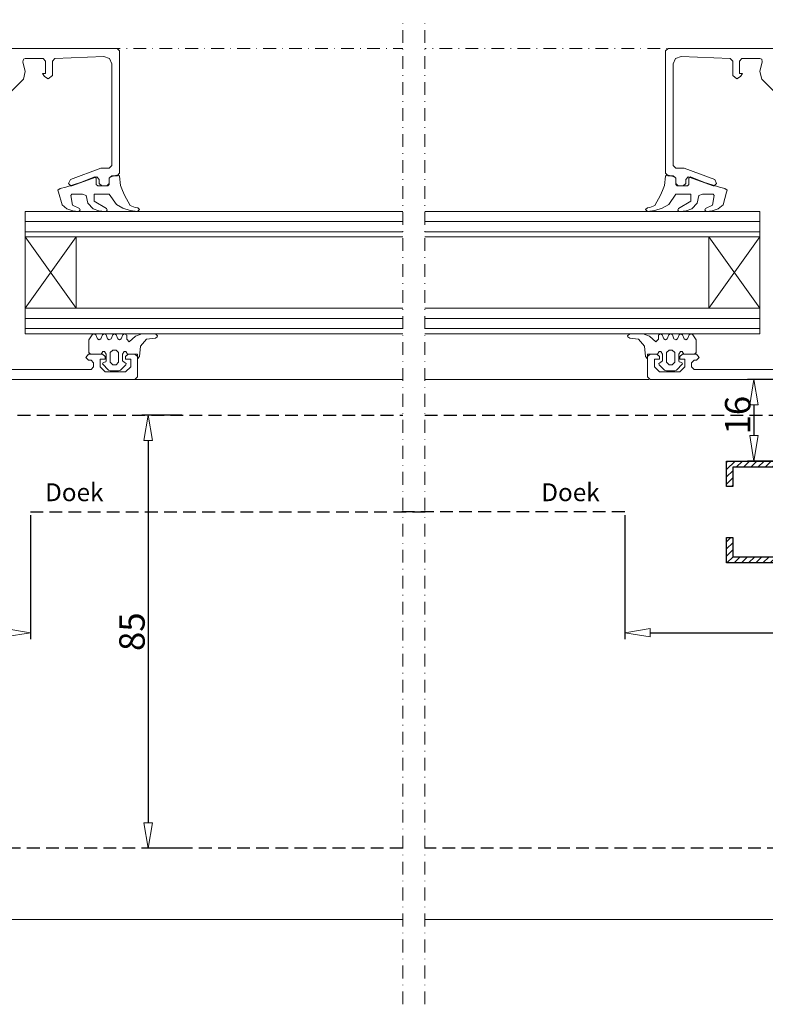
# Model space of a CAD drawing. Extents: x -4040 to 4678, y -3176 to 2234.
# Drawn here: x -3206 to -3060, y 85 to 278 of the extents above; entities that cross this region are included whole.
import ezdxf

# ---------------------------------------------------------------- set-up
doc = ezdxf.new("R2010")
doc.units = 0
doc.header["$LTSCALE"] = 10
doc.linetypes.add('DASHDOT', pattern=[1, 0.5, -0.25, 0, -0.25])
doc.linetypes.add('HIDDEN', pattern=[0.375, 0.25, -0.125])
doc.layers.get('0').update_dxf_attribs({"linetype": 'CONTINUOUS'})
doc.layers.get('DEFPOINTS').update_dxf_attribs({"linetype": 'CONTINUOUS'})
for name, color, linetype, lineweight in [('A-0310-KOZIJN-BU', 9, 'CONTINUOUS', 0), ('AR-18', 1, 'CONTINUOUS', 9), ('DIM', 9, 'CONTINUOUS', 5), ('HL-18', 1, 'DASHDOT', 9)]:
    doc.layers.add(name, color=color, linetype=linetype, lineweight=lineweight)
for name, color, linetype in [('DOEK', 5, 'HIDDEN'), ('LN-25', 2, 'CONTINUOUS'), ('LN-35', 3, 'CONTINUOUS'), ('SL-35', 3, 'HIDDEN'), ('TEKST', 2, 'CONTINUOUS')]:
    doc.layers.add(name, color=color, linetype=linetype)
doc.styles.add('Arial unicode MS', font='ARIALUNI.TTF')
doc.styles.add('SCHELLEKENS', font='ARIAL.TTF')
doc.dimstyles.new('STANDARD_SS', dxfattribs={"dimscale": 0, "dimtxt": 3.5, "dimasz": 3.5, "dimexe": 1.25, "dimexo": 0.625, "dimtad": 1, "dimdec": 1, "dimdsep": 46, "dimtxsty": 'SCHELLEKENS', "dimblk1": 'CLOSEDBLANK', "dimblk2": 'CLOSEDBLANK', "dimsah": 1, "dimcen": 2.5, "dimclrt": 1, "dimadec": 0, "dimazin": 0, "dimtfac": 1, "dimtdec": 4, "dimtmove": 0, "dimatfit": 3, "dimldrblk": 'CLOSEDBLANK', "dimfxl": 1, "dimtolj": 1, "dimtzin": 0, "dimarcsym": 0})

# ---------------------------------------------------------------- blocks, each defined once
blk = doc.blocks.new('_CLOSEDBLANK')
at = {"color": 0, "linetype": 'ByBlock'}
for p, q in [((-1, 0.167), (0, 0)), ((-1, 0.167), (-1, -0.167)), ((0, 0), (-1, -0.167))]:
    blk.add_line(p, q, dxfattribs=at)
blk = doc.blocks.new('*D9')
at = {"layer": 'DEFPOINTS', "color": 0, "transparency": 16777216}
for p in [(-3203.85, 181.45), (-3253.85, 171.45), (-3253.85, 157.75)]:
    blk.add_point(p, dxfattribs=at)
at = {"layer": 'DIM', "color": 0, "lineweight": -2, "transparency": 16777216}
for p, q in [((-3203.85, 180.83), (-3203.85, 156.5)), ((-3253.85, 170.83), (-3253.85, 156.5)), ((-3208.85, 157.75), (-3248.85, 157.75))]:
    blk.add_line(p, q, dxfattribs=at)
at = {"layer": 'DIM', "color": 0, "lineweight": -2, "transparency": 16777216, "xscale": 5, "yscale": 5, "zscale": 5, "rotation": 180}
blk.add_blockref('_CLOSEDBLANK', (-3253.85, 157.75), dxfattribs=at)
at = {"layer": 'DIM', "color": 0, "lineweight": -2, "transparency": 16777216, "xscale": 5, "yscale": 5, "zscale": 5}
blk.add_blockref('_CLOSEDBLANK', (-3203.85, 157.75), dxfattribs=at)
at = {"layer": 'DIM', "color": 1, "transparency": 16777216, "insert": (-3230.76, 160.93), "char_height": 5, "attachment_point": 5, "style": 'Arial unicode MS'}
blk.add_mtext('\\A1;50', dxfattribs=at)
blk = doc.blocks.new('*D10')
at = {"layer": 'DEFPOINTS', "color": 0, "transparency": 16777216}
for p in [(-3087.18, 181.45), (-3002.18, 181.45), (-3002.18, 157.75)]:
    blk.add_point(p, dxfattribs=at)
at = {"layer": 'DIM', "color": 0, "lineweight": -2, "transparency": 16777216}
for p, q in [((-3087.18, 180.83), (-3087.18, 156.5)), ((-3002.18, 180.83), (-3002.18, 156.5)), ((-3082.18, 157.75), (-3007.18, 157.75))]:
    blk.add_line(p, q, dxfattribs=at)
at = {"layer": 'DIM', "color": 0, "lineweight": -2, "transparency": 16777216, "xscale": 5, "yscale": 5, "zscale": 5, "rotation": 180}
blk.add_blockref('_CLOSEDBLANK', (-3087.18, 157.75), dxfattribs=at)
at = {"layer": 'DIM', "color": 0, "lineweight": -2, "transparency": 16777216, "xscale": 5, "yscale": 5, "zscale": 5}
blk.add_blockref('_CLOSEDBLANK', (-3002.18, 157.75), dxfattribs=at)
at = {"layer": 'DIM', "color": 1, "transparency": 16777216, "insert": (-3044.68, 160.93), "char_height": 5, "attachment_point": 5, "style": 'Arial unicode MS'}
blk.add_mtext('\\A1;85', dxfattribs=at)
blk = doc.blocks.new('*D11')
at = {"layer": 'DEFPOINTS', "color": 0, "transparency": 16777216}
for p in [(-3052.18, 207.45), (-3061.82, 191.45), (-3052.18, 191.45)]:
    blk.add_point(p, dxfattribs=at)
at = {"layer": 'DIM', "color": 0, "lineweight": -2, "transparency": 16777216}
for p, q in [((-3052.81, 207.45), (-3063.07, 207.45)), ((-3061.82, 202.45), (-3061.82, 196.45)), ((-3052.81, 191.45), (-3063.07, 191.45))]:
    blk.add_line(p, q, dxfattribs=at)
at = {"layer": 'DIM', "color": 0, "lineweight": -2, "transparency": 16777216, "xscale": 5, "yscale": 5, "zscale": 5}
for p, rotation in [((-3061.82, 207.45), 90), ((-3061.82, 191.45), 270)]:
    blk.add_blockref('_CLOSEDBLANK', p, dxfattribs=dict(at, rotation=rotation))
at = {"layer": 'DIM', "color": 1, "transparency": 16777216, "insert": (-3065, 200.45), "char_height": 5, "attachment_point": 5, "rotation": 90, "style": 'Arial unicode MS'}
blk.add_mtext('\\A1;16', dxfattribs=at)
blk = doc.blocks.new('*X4')
at = {"color": 0}
for p, q in [((-229.59, 747.63), (-227.9, 749.32)), ((-229.59, 749.04), (-229.32, 749.32)), ((-227.69, 748.12), (-226.49, 749.32)), ((-226.27, 748.12), (-225.07, 749.32)), ((-224.86, 748.12), (-223.66, 749.32)), ((-223.45, 748.12), (-222.25, 749.32)), ((-222.03, 748.12), (-220.83, 749.32)), ((-220.62, 748.12), (-219.42, 749.32)), ((-219.2, 748.12), (-218, 749.32)), ((-217.79, 748.12), (-216.59, 749.32)), ((-216.37, 748.12), (-215.17, 749.32)), ((-214.96, 748.12), (-213.76, 749.32)), ((-214.59, 747.07), (-212.35, 749.32)), ((-212.13, 748.12), (-210.93, 749.32)), ((-211.37, 747.47), (-209.52, 749.32)), ((-209.3, 748.12), (-208.1, 749.32)), ((-207.89, 748.12), (-206.69, 749.32)), ((-206.48, 748.12), (-205.28, 749.32)), ((-205.06, 748.12), (-203.86, 749.32)), ((-203.79, 747.97), (-202.45, 749.32)), ((-202.23, 748.12), (-201.03, 749.32)), ((-200.82, 748.12), (-199.62, 749.32)), ((-199.4, 748.12), (-198.2, 749.32)), ((-197.99, 748.12), (-196.79, 749.32)), ((-196.58, 748.12), (-195.38, 749.32)), ((-195.16, 748.12), (-193.96, 749.32)), ((-193.75, 748.12), (-192.55, 749.32)), ((-192.33, 748.12), (-191.13, 749.32)), ((-190.92, 748.12), (-189.72, 749.32)), ((-189.5, 748.12), (-188.3, 749.32)), ((-188.09, 748.12), (-186.89, 749.32)), ((-186.68, 748.12), (-185.48, 749.32)), ((-185.79, 747.59), (-184.59, 748.79)), ((-229.59, 746.22), (-228.39, 747.42)), ((-214.59, 745.66), (-213.39, 746.86)), ((-203.23, 747.12), (-202.8, 747.56)), ((-200.79, 746.73), (-199.59, 747.93)), ((-200.79, 745.32), (-199.59, 746.52)), ((-185.79, 746.18), (-184.59, 747.38)), ((-229.59, 744.8), (-228.39, 746)), ((-228.66, 744.32), (-228.39, 744.59)), ((-214.59, 744.25), (-213.39, 745.45)), ((-200.79, 743.9), (-199.59, 745.1)), ((-185.79, 744.76), (-184.59, 745.96)), ((-184.82, 744.32), (-184.59, 744.55)), ((-214.59, 742.83), (-213.39, 744.03)), ((-214.59, 741.42), (-213.39, 742.62)), ((-200.79, 742.49), (-199.59, 743.69)), ((-200.79, 741.07), (-199.59, 742.27)), ((-214.59, 740), (-213.39, 741.2)), ((-200.79, 739.66), (-199.59, 740.86)), ((-214.59, 738.59), (-213.39, 739.79)), ((-214.59, 737.17), (-213.39, 738.37)), ((-200.79, 738.25), (-199.59, 739.45)), ((-214.59, 735.76), (-213.39, 736.96)), ((-200.79, 736.83), (-199.59, 738.03)), ((-200.79, 735.42), (-199.59, 736.62)), ((-214.59, 734.35), (-213.39, 735.55)), ((-200.79, 734), (-199.59, 735.2)), ((-229.59, 733.49), (-228.76, 734.32)), ((-229.59, 732.07), (-228.39, 733.27)), ((-214.59, 732.93), (-213.39, 734.13)), ((-214.59, 731.52), (-213.39, 732.72)), ((-200.79, 732.59), (-199.59, 733.79)), ((-185.79, 733.45), (-184.92, 734.32)), ((-185.79, 732.03), (-184.59, 733.23)), ((-229.59, 730.66), (-228.39, 731.86)), ((-215.38, 729.32), (-213.39, 731.3)), ((-212.55, 729.32), (-210.52, 731.35)), ((-204.06, 729.32), (-202.79, 730.59)), ((-203.79, 731), (-203.28, 731.52)), ((-201.23, 729.32), (-199.59, 730.96)), ((-200.79, 731.18), (-199.59, 732.38)), ((-185.79, 730.62), (-184.59, 731.82)), ((-229.52, 729.32), (-228.32, 730.52)), ((-228.1, 729.32), (-226.9, 730.52)), ((-226.69, 729.32), (-225.49, 730.52)), ((-225.28, 729.32), (-224.08, 730.52)), ((-223.86, 729.32), (-222.66, 730.52)), ((-222.45, 729.32), (-221.25, 730.52)), ((-221.03, 729.32), (-219.83, 730.52)), ((-219.62, 729.32), (-218.42, 730.52)), ((-218.2, 729.32), (-217, 730.52)), ((-216.79, 729.32), (-215.59, 730.52)), ((-213.96, 729.32), (-212.76, 730.52)), ((-211.13, 729.32), (-209.93, 730.52)), ((-209.72, 729.32), (-208.52, 730.52)), ((-208.3, 729.32), (-207.1, 730.52)), ((-206.84, 729.37), (-205.69, 730.52)), ((-205.48, 729.32), (-204.28, 730.52)), ((-202.65, 729.32), (-201.45, 730.52)), ((-199.82, 729.32), (-198.62, 730.52)), ((-198.41, 729.32), (-197.21, 730.52)), ((-196.99, 729.32), (-195.79, 730.52)), ((-195.58, 729.32), (-194.38, 730.52)), ((-194.16, 729.32), (-192.96, 730.52)), ((-192.75, 729.32), (-191.55, 730.52)), ((-191.33, 729.32), (-190.13, 730.52)), ((-189.92, 729.32), (-188.72, 730.52)), ((-188.51, 729.32), (-187.31, 730.52)), ((-187.09, 729.32), (-185.89, 730.52)), ((-185.68, 729.32), (-184.59, 730.4))]:
    blk.add_line(p, q, dxfattribs=at)
blk = doc.blocks.new('30101050')
at = {"layer": 'LN-35'}
blk.add_lwpolyline([(0, -0.3), (0.3, 0), (22.5, 0), (22.5, -5), (21.3, -5), (21.3, -1.2), (7.5, -1.2), (7.5, -18.8), (21.3, -18.8), (21.3, -15), (22.5, -15), (22.5, -20), (0.3, -20), (0, -19.7), (-0.3, -20), (-22.5, -20), (-22.5, -15), (-21.3, -15), (-21.3, -18.8), (-7.5, -18.8), (-7.5, -1.2), (-21.3, -1.2), (-21.3, -5), (-22.5, -5), (-22.5, 0), (-0.3, 0)], close=True, dxfattribs=at)
blk.add_lwpolyline([(3.3, -1.7), (3.3, -1.2), (-3.3, -1.2), (-3.3, -1.7, -1), (-4.3, -1.7), (-4.3, -1.2), (-6.3, -1.2), (-6.3, -18.8), (-4.3, -18.8), (-4.3, -18.3, -1), (-3.3, -18.3), (-3.3, -18.8), (3.3, -18.8), (3.3, -18.3, -1), (4.3, -18.3), (4.3, -18.8), (6.3, -18.8), (6.3, -1.2), (4.3, -1.2), (4.3, -1.7, -1)], format="xyb", close=True, dxfattribs=at)
at = {"layer": 'AR-18'}
blk.add_blockref('*X4', (207.09, -749.32), dxfattribs=at)
blk = doc.blocks.new('*D12')
at = {"layer": 'DEFPOINTS', "color": 0, "transparency": 16777216}
for p in [(-3173.49, 200.45), (-3180.72, 115.45), (-3173.49, 115.45)]:
    blk.add_point(p, dxfattribs=at)
at = {"layer": 'DIM', "color": 0, "lineweight": -2, "transparency": 16777216}
for p, q in [((-3174.11, 200.45), (-3181.97, 200.45)), ((-3180.72, 195.45), (-3180.72, 120.45)), ((-3174.11, 115.45), (-3181.97, 115.45))]:
    blk.add_line(p, q, dxfattribs=at)
at = {"layer": 'DIM', "color": 0, "lineweight": -2, "transparency": 16777216, "xscale": 5, "yscale": 5, "zscale": 5}
for p, rotation in [((-3180.72, 200.45), 90), ((-3180.72, 115.45), 270)]:
    blk.add_blockref('_CLOSEDBLANK', p, dxfattribs=dict(at, rotation=rotation))
at = {"layer": 'DIM', "color": 1, "transparency": 16777216, "insert": (-3183.9, 157.95), "char_height": 5, "attachment_point": 5, "rotation": 90, "style": 'Arial unicode MS'}
blk.add_mtext('\\A1;85', dxfattribs=at)
blk = doc.blocks.new('A$C01117B06')
at = {"layer": 'A-0310-KOZIJN-BU', "linetype": 'DASHDOT', "lineweight": 0, "ltscale": 0.5}
for p, q in [((-3.7, -5.63), (146.07, -5.63)), ((-3.7, -5.63), (146.07, -5.63)), ((313.89, -5.63), (150.42, -5.63)), ((313.89, -5.63), (150.42, -5.63))]:
    blk.add_line(p, q, dxfattribs=at)
at = {"layer": 'A-0310-KOZIJN-BU', "lineweight": 0}
for p, q in [((73.48, -5.63), (68.98, -5.63)), ((73.48, -5.63), (68.98, -5.63)), ((89.99, -5.63), (73.48, -5.63)), ((89.99, -5.63), (73.48, -5.63)), ((90.48, -6.13), (89.99, -5.63)), ((90.48, -6.13), (89.99, -5.63)), ((197.66, -6.13), (198.15, -5.63)), ((197.66, -6.13), (198.15, -5.63)), ((198.15, -5.63), (214.65, -5.63)), ((198.15, -5.63), (214.65, -5.63)), ((214.65, -5.63), (219.16, -5.63)), ((214.65, -5.63), (219.16, -5.63)), ((71.61, -7.76), (71.95, -7.63)), ((71.61, -7.76), (71.95, -7.63)), ((71.95, -7.63), (75.48, -7.63)), ((71.95, -7.63), (75.48, -7.63)), ((75.48, -7.63), (75.98, -8.13)), ((75.48, -7.63), (75.98, -8.13)), ((77.3, -8.11), (77.77, -7.61)), ((77.3, -8.11), (77.77, -7.61)), ((77.77, -7.61), (87.42, -7.2)), ((77.77, -7.61), (87.42, -7.2)), ((87.42, -7.2), (88.52, -7.61)), ((87.42, -7.2), (88.52, -7.61)), ((88.52, -7.61), (88.98, -8.69)), ((88.52, -7.61), (88.98, -8.69)), ((90.48, -30.13), (90.48, -6.13)), ((90.48, -30.13), (90.48, -6.13)), ((197.66, -30.13), (197.66, -6.13)), ((197.66, -30.13), (197.66, -6.13)), ((199.62, -7.61), (199.15, -8.69)), ((199.62, -7.61), (199.15, -8.69)), ((200.72, -7.2), (199.62, -7.61)), ((200.72, -7.2), (199.62, -7.61)), ((210.37, -7.61), (200.72, -7.2)), ((210.37, -7.61), (200.72, -7.2)), ((210.84, -8.11), (210.37, -7.61)), ((210.84, -8.11), (210.37, -7.61)), ((212.65, -7.63), (212.15, -8.13)), ((212.65, -7.63), (212.15, -8.13)), ((216.19, -7.63), (212.65, -7.63)), ((216.19, -7.63), (212.65, -7.63)), ((216.53, -7.76), (216.19, -7.63)), ((216.53, -7.76), (216.19, -7.63)), ((71.48, -8.26), (71.61, -7.76)), ((71.48, -8.26), (71.61, -7.76)), ((71.98, -10.2), (71.48, -8.26)), ((71.98, -10.2), (71.48, -8.26)), ((75.98, -8.13), (75.98, -10.53)), ((75.98, -8.13), (75.98, -10.53)), ((77.3, -10.94), (77.3, -8.11)), ((77.3, -10.94), (77.3, -8.11)), ((88.98, -8.69), (88.98, -28.63)), ((88.98, -8.69), (88.98, -28.63)), ((199.15, -8.69), (199.15, -28.63)), ((199.15, -8.69), (199.15, -28.63)), ((210.84, -10.94), (210.84, -8.11)), ((210.84, -10.94), (210.84, -8.11)), ((212.15, -8.13), (212.15, -10.53)), ((212.15, -8.13), (212.15, -10.53)), ((216.15, -10.2), (216.65, -8.26)), ((216.15, -10.2), (216.65, -8.26)), ((216.65, -8.26), (216.53, -7.76)), ((216.65, -8.26), (216.53, -7.76)), ((71.61, -11.65), (71.98, -10.2)), ((71.61, -11.65), (71.98, -10.2)), ((75.39, -10.53), (75.77, -11.16)), ((75.98, -10.53), (75.39, -10.53)), ((75.39, -10.53), (75.77, -11.16)), ((75.98, -10.53), (75.39, -10.53)), ((75.77, -11.16), (76.48, -11.63)), ((75.77, -11.16), (76.48, -11.63)), ((76.48, -11.63), (77.3, -10.94)), ((76.48, -11.63), (77.3, -10.94)), ((211.65, -11.63), (210.84, -10.94)), ((211.65, -11.63), (210.84, -10.94)), ((212.37, -11.16), (211.65, -11.63)), ((212.37, -11.16), (211.65, -11.63)), ((212.15, -10.53), (212.75, -10.53)), ((212.15, -10.53), (212.75, -10.53)), ((212.75, -10.53), (212.37, -11.16)), ((212.75, -10.53), (212.37, -11.16)), ((216.53, -11.65), (216.15, -10.2)), ((216.53, -11.65), (216.15, -10.2)), ((66.14, -17.13), (71.61, -11.65)), ((66.14, -17.13), (71.61, -11.65)), ((222, -17.13), (216.53, -11.65)), ((222, -17.13), (216.53, -11.65)), ((88.98, -28.63), (88.48, -29.13)), ((88.98, -28.63), (88.48, -29.13)), ((199.15, -28.63), (199.65, -29.13)), ((199.15, -28.63), (199.65, -29.13)), ((86.8, -29.16), (80.83, -31.34)), ((86.8, -29.16), (80.83, -31.34)), ((81.14, -32.6), (85.83, -30.91)), ((81.14, -32.6), (85.83, -30.91)), ((82.8, -31.95), (85.61, -30.84)), ((82.8, -31.95), (85.61, -30.84)), ((85.61, -30.84), (85.89, -31.08)), ((85.61, -30.84), (85.89, -31.08)), ((85.83, -30.91), (86.02, -30.87)), ((85.83, -30.91), (86.02, -30.87)), ((86.02, -30.87), (86.48, -31.38)), ((86.02, -30.87), (86.48, -31.38)), ((86.92, -29.13), (86.8, -29.16)), ((86.92, -29.13), (86.8, -29.16)), ((88.48, -29.13), (86.92, -29.13)), ((88.48, -29.13), (86.92, -29.13)), ((88.48, -31.13), (88.98, -30.63)), ((88.48, -31.13), (88.98, -30.63)), ((88.48, -31.12), (88.7, -30.84)), ((88.48, -31.12), (88.7, -30.84)), ((88.7, -30.84), (90.2, -30.43)), ((88.7, -30.84), (90.2, -30.43)), ((88.98, -30.63), (89.99, -30.63)), ((88.98, -30.63), (89.99, -30.63)), ((89.99, -30.63), (90.48, -30.13)), ((89.99, -30.63), (90.48, -30.13)), ((90.2, -30.43), (90.48, -30.73)), ((90.2, -30.43), (90.48, -30.73)), ((90.48, -30.73), (90.67, -32.55)), ((90.48, -30.73), (90.67, -32.55)), ((197.66, -30.73), (197.47, -32.55)), ((197.66, -30.73), (197.47, -32.55)), ((198.15, -30.63), (197.66, -30.13)), ((198.15, -30.63), (197.66, -30.13)), ((197.94, -30.43), (197.66, -30.73)), ((197.94, -30.43), (197.66, -30.73)), ((199.44, -30.84), (197.94, -30.43)), ((199.44, -30.84), (197.94, -30.43)), ((199.15, -30.63), (198.15, -30.63)), ((199.15, -30.63), (198.15, -30.63)), ((199.65, -31.13), (199.15, -30.63)), ((199.65, -31.13), (199.15, -30.63)), ((199.65, -31.12), (199.44, -30.84)), ((199.65, -31.12), (199.44, -30.84)), ((199.65, -29.13), (201.22, -29.13)), ((199.65, -29.13), (201.22, -29.13)), ((201.22, -29.13), (201.34, -29.16)), ((201.22, -29.13), (201.34, -29.16)), ((201.34, -29.16), (207.31, -31.34)), ((201.34, -29.16), (207.31, -31.34)), ((202.12, -30.87), (201.66, -31.38)), ((202.12, -30.87), (201.66, -31.38)), ((202.31, -30.91), (202.12, -30.87)), ((202.31, -30.91), (202.12, -30.87)), ((202.53, -30.84), (202.25, -31.08)), ((202.53, -30.84), (202.25, -31.08)), ((207, -32.6), (202.31, -30.91)), ((207, -32.6), (202.31, -30.91)), ((205.34, -31.95), (202.53, -30.84)), ((205.34, -31.95), (202.53, -30.84)), ((78.83, -33.13), (79.92, -32.85)), ((78.83, -33.13), (79.92, -32.85)), ((79.92, -32.85), (81.36, -32.42)), ((79.92, -32.85), (81.36, -32.42)), ((80.83, -31.34), (80.48, -32.13)), ((80.83, -31.34), (80.48, -32.13)), ((80.48, -32.13), (80.95, -32.63)), ((80.48, -32.13), (80.95, -32.63)), ((80.95, -32.63), (81.14, -32.6)), ((80.95, -32.63), (81.14, -32.6)), ((81.36, -32.42), (82.8, -31.95)), ((81.36, -32.42), (82.8, -31.95)), ((85.89, -31.08), (85.89, -32.33)), ((85.89, -31.08), (85.89, -32.33)), ((85.89, -32.33), (86.2, -32.63)), ((85.89, -32.33), (86.2, -32.63)), ((86.2, -32.63), (88.17, -32.63)), ((86.2, -32.63), (88.17, -32.63)), ((86.48, -31.38), (86.48, -32.13)), ((86.48, -31.38), (86.48, -32.13)), ((86.48, -32.13), (86.98, -32.63)), ((86.48, -32.13), (86.98, -32.63)), ((86.98, -32.63), (87.98, -32.63)), ((86.98, -32.63), (87.98, -32.63)), ((87.98, -32.63), (88.48, -32.13)), ((87.98, -32.63), (88.48, -32.13)), ((88.17, -32.63), (88.48, -32.35)), ((88.17, -32.63), (88.48, -32.35)), ((88.48, -32.35), (88.48, -31.12)), ((88.48, -32.35), (88.48, -31.12)), ((88.48, -32.13), (88.48, -31.13)), ((88.48, -32.13), (88.48, -31.13)), ((90.67, -32.55), (91.08, -33.52)), ((90.67, -32.55), (91.08, -33.52)), ((197.47, -32.55), (197.06, -33.52)), ((197.47, -32.55), (197.06, -33.52)), ((199.65, -32.35), (199.65, -31.12)), ((199.65, -32.35), (199.65, -31.12)), ((199.65, -32.13), (199.65, -31.13)), ((199.65, -32.13), (199.65, -31.13)), ((200.15, -32.63), (199.65, -32.13)), ((200.15, -32.63), (199.65, -32.13)), ((199.97, -32.63), (199.65, -32.35)), ((199.97, -32.63), (199.65, -32.35)), ((201.94, -32.63), (199.97, -32.63)), ((201.94, -32.63), (199.97, -32.63)), ((201.15, -32.63), (200.15, -32.63)), ((201.15, -32.63), (200.15, -32.63)), ((201.66, -32.13), (201.15, -32.63)), ((201.66, -32.13), (201.15, -32.63)), ((201.66, -31.38), (201.66, -32.13)), ((201.66, -31.38), (201.66, -32.13)), ((202.25, -32.33), (201.94, -32.63)), ((202.25, -32.33), (201.94, -32.63)), ((202.25, -31.08), (202.25, -32.33)), ((202.25, -31.08), (202.25, -32.33)), ((206.78, -32.42), (205.34, -31.95)), ((206.78, -32.42), (205.34, -31.95)), ((208.22, -32.85), (206.78, -32.42)), ((208.22, -32.85), (206.78, -32.42)), ((207.19, -32.63), (207, -32.6)), ((207.19, -32.63), (207, -32.6)), ((207.65, -32.13), (207.19, -32.63)), ((207.65, -32.13), (207.19, -32.63)), ((207.31, -31.34), (207.65, -32.13)), ((207.31, -31.34), (207.65, -32.13)), ((209.31, -33.13), (208.22, -32.85)), ((209.31, -33.13), (208.22, -32.85)), ((78.39, -33.48), (78.83, -33.13)), ((78.39, -33.48), (78.83, -33.13)), ((78.48, -33.88), (78.39, -33.48)), ((78.48, -33.88), (78.39, -33.48)), ((79.2, -36.36), (78.48, -33.88)), ((79.2, -36.36), (78.48, -33.88)), ((81.11, -34.23), (80.92, -34.5)), ((81.11, -34.23), (80.92, -34.5)), ((80.92, -34.5), (81.27, -36.42)), ((80.92, -34.5), (81.27, -36.42)), ((83.23, -34.23), (81.11, -34.23)), ((83.23, -34.23), (81.11, -34.23)), ((83.92, -34.51), (83.23, -34.23)), ((83.92, -34.51), (83.23, -34.23)), ((84.27, -36), (83.92, -34.51)), ((84.27, -36), (83.92, -34.51)), ((85.48, -34.23), (85.48, -35.63)), ((85.48, -34.23), (85.48, -34.23)), ((88.48, -34.23), (85.48, -34.23)), ((85.48, -34.23), (85.48, -35.63)), ((85.48, -34.23), (85.48, -34.23)), ((88.48, -34.23), (85.48, -34.23)), ((89.86, -36.29), (88.48, -34.23)), ((89.86, -36.29), (88.48, -34.23)), ((91.08, -33.52), (91.45, -34.46)), ((91.08, -33.52), (91.45, -34.46)), ((91.45, -34.46), (92.55, -36.48)), ((91.45, -34.46), (92.55, -36.48)), ((196.69, -34.46), (195.59, -36.48)), ((196.69, -34.46), (195.59, -36.48)), ((197.06, -33.52), (196.69, -34.46)), ((197.06, -33.52), (196.69, -34.46)), ((198.28, -36.29), (199.65, -34.23)), ((198.28, -36.29), (199.65, -34.23)), ((199.65, -34.23), (202.65, -34.23)), ((199.65, -34.23), (202.65, -34.23)), ((202.65, -34.23), (202.65, -35.63)), ((202.65, -34.23), (202.65, -34.23)), ((202.65, -34.23), (202.65, -35.63)), ((202.65, -34.23), (202.65, -34.23)), ((203.87, -36), (204.22, -34.51)), ((203.87, -36), (204.22, -34.51)), ((204.22, -34.51), (204.9, -34.23)), ((204.22, -34.51), (204.9, -34.23)), ((204.9, -34.23), (207.03, -34.23)), ((204.9, -34.23), (207.03, -34.23)), ((207.22, -34.5), (206.87, -36.42)), ((207.22, -34.5), (206.87, -36.42)), ((207.03, -34.23), (207.22, -34.5)), ((207.03, -34.23), (207.22, -34.5)), ((208.94, -36.36), (209.65, -33.88)), ((208.94, -36.36), (209.65, -33.88)), ((209.75, -33.48), (209.31, -33.13)), ((209.75, -33.48), (209.31, -33.13)), ((209.65, -33.88), (209.75, -33.48)), ((209.65, -33.88), (209.75, -33.48)), ((80.17, -37.12), (79.2, -36.36)), ((80.17, -37.12), (79.2, -36.36)), ((81.27, -36.42), (82.64, -37.03)), ((81.27, -36.42), (82.64, -37.03)), ((85.33, -37.12), (84.27, -36)), ((85.33, -37.12), (84.27, -36)), ((85.48, -35.63), (87.95, -37.07)), ((85.48, -35.63), (87.95, -37.07)), ((91.14, -37.01), (89.86, -36.29)), ((91.14, -37.01), (89.86, -36.29)), ((92.55, -36.48), (93.55, -36.85)), ((92.55, -36.48), (93.55, -36.85)), ((195.59, -36.48), (194.59, -36.85)), ((195.59, -36.48), (194.59, -36.85)), ((197, -37.01), (198.28, -36.29)), ((197, -37.01), (198.28, -36.29)), ((202.65, -35.63), (200.19, -37.07)), ((202.65, -35.63), (200.19, -37.07)), ((202.81, -37.12), (203.87, -36)), ((202.81, -37.12), (203.87, -36)), ((206.87, -36.42), (205.5, -37.03)), ((206.87, -36.42), (205.5, -37.03)), ((207.97, -37.12), (208.94, -36.36)), ((207.97, -37.12), (208.94, -36.36)), ((146.07, -37.64), (71.98, -37.64)), ((71.98, -37.64), (71.98, -42.63)), ((146.07, -37.64), (71.98, -37.64)), ((71.98, -37.64), (71.98, -42.63)), ((81.33, -37.54), (80.17, -37.12)), ((81.33, -37.54), (80.17, -37.12)), ((82.45, -37.64), (81.33, -37.54)), ((82.45, -37.64), (81.33, -37.54)), ((82.64, -37.53), (82.45, -37.64)), ((82.64, -37.53), (82.45, -37.64)), ((82.64, -37.03), (82.77, -37.35)), ((82.64, -37.03), (82.77, -37.35)), ((82.77, -37.35), (82.64, -37.53)), ((82.77, -37.35), (82.64, -37.53)), ((86.45, -37.5), (85.33, -37.12)), ((86.45, -37.5), (85.33, -37.12)), ((87.64, -37.63), (86.45, -37.5)), ((87.64, -37.63), (86.45, -37.5)), ((87.95, -37.56), (87.64, -37.63)), ((87.95, -37.56), (87.64, -37.63)), ((87.95, -37.07), (88.05, -37.39)), ((87.95, -37.07), (88.05, -37.39)), ((88.05, -37.39), (87.95, -37.56)), ((88.05, -37.39), (87.95, -37.56)), ((92.55, -37.44), (91.14, -37.01)), ((92.55, -37.44), (91.14, -37.01)), ((94.02, -37.63), (92.55, -37.44)), ((94.02, -37.63), (92.55, -37.44)), ((93.55, -36.85), (94.05, -36.93)), ((93.55, -36.85), (94.05, -36.93)), ((94.39, -37.27), (94.02, -37.63)), ((94.39, -37.27), (94.02, -37.63)), ((94.05, -36.93), (94.39, -37.27)), ((94.05, -36.93), (94.39, -37.27)), ((150.42, -37.64), (216.15, -37.64)), ((150.42, -37.64), (216.15, -37.64)), ((194.09, -36.93), (193.75, -37.27)), ((194.09, -36.93), (193.75, -37.27)), ((193.75, -37.27), (194.12, -37.63)), ((193.75, -37.27), (194.12, -37.63)), ((194.59, -36.85), (194.09, -36.93)), ((194.59, -36.85), (194.09, -36.93)), ((194.12, -37.63), (195.59, -37.44)), ((194.12, -37.63), (195.59, -37.44)), ((195.59, -37.44), (197, -37.01)), ((195.59, -37.44), (197, -37.01)), ((200.19, -37.07), (200.09, -37.39)), ((200.19, -37.07), (200.09, -37.39)), ((200.09, -37.39), (200.19, -37.56)), ((200.09, -37.39), (200.19, -37.56)), ((200.19, -37.56), (200.5, -37.63)), ((200.19, -37.56), (200.5, -37.63)), ((200.5, -37.63), (201.69, -37.5)), ((200.5, -37.63), (201.69, -37.5)), ((201.69, -37.5), (202.81, -37.12)), ((201.69, -37.5), (202.81, -37.12)), ((205.5, -37.03), (205.37, -37.35)), ((205.5, -37.03), (205.37, -37.35)), ((205.37, -37.35), (205.5, -37.53)), ((205.37, -37.35), (205.5, -37.53)), ((205.5, -37.53), (205.69, -37.64)), ((205.5, -37.53), (205.69, -37.64)), ((205.69, -37.64), (206.81, -37.54)), ((205.69, -37.64), (206.81, -37.54)), ((206.81, -37.54), (207.97, -37.12)), ((206.81, -37.54), (207.97, -37.12)), ((216.15, -37.64), (216.15, -42.63)), ((216.15, -37.64), (216.15, -42.63)), ((146.07, -39.64), (71.98, -39.64)), ((146.07, -39.64), (71.98, -39.64)), ((150.42, -39.64), (216.15, -39.64)), ((150.42, -39.64), (216.15, -39.64)), ((146.07, -41.64), (71.98, -41.64)), ((146.07, -41.64), (71.98, -41.64)), ((150.42, -41.64), (216.15, -41.64)), ((150.42, -41.64), (216.15, -41.64)), ((71.98, -42.63), (146.07, -42.63)), ((71.98, -42.63), (81.98, -56.63)), ((71.98, -56.63), (71.98, -42.63)), ((81.98, -42.63), (71.98, -56.63)), ((71.98, -42.63), (146.07, -42.63)), ((71.98, -42.63), (81.98, -56.63)), ((71.98, -56.63), (71.98, -42.63)), ((81.98, -42.63), (71.98, -56.63)), ((81.98, -56.63), (81.98, -42.63)), ((81.98, -56.63), (81.98, -42.63)), ((216.15, -42.63), (150.42, -42.63)), ((216.15, -42.63), (150.42, -42.63)), ((216.15, -42.63), (206.15, -56.63)), ((206.15, -42.63), (216.15, -56.63)), ((206.15, -56.63), (206.15, -42.63)), ((216.15, -42.63), (206.15, -56.63)), ((206.15, -42.63), (216.15, -56.63)), ((206.15, -56.63), (206.15, -42.63)), ((216.15, -56.63), (216.15, -42.63)), ((216.15, -56.63), (216.15, -42.63)), ((146.07, -56.63), (71.98, -56.63)), ((71.98, -56.63), (71.98, -61.63)), ((146.07, -56.63), (71.98, -56.63)), ((71.98, -56.63), (71.98, -61.63)), ((150.42, -56.63), (216.15, -56.63)), ((150.42, -56.63), (216.15, -56.63)), ((216.15, -56.63), (216.15, -61.63)), ((216.15, -56.63), (216.15, -61.63)), ((146.07, -58.63), (71.98, -58.63)), ((146.07, -58.63), (71.98, -58.63)), ((150.42, -58.63), (216.15, -58.63)), ((150.42, -58.63), (216.15, -58.63)), ((146.07, -60.63), (71.98, -60.63)), ((146.07, -60.63), (71.98, -60.63)), ((71.98, -61.63), (146.07, -61.63)), ((71.98, -61.63), (146.07, -61.63)), ((84.49, -62.84), (85.14, -61.84)), ((84.49, -62.84), (85.14, -61.84)), ((85.14, -61.84), (85.48, -61.64)), ((85.14, -61.84), (85.48, -61.64)), ((85.48, -61.64), (85.83, -61.84)), ((85.48, -61.64), (85.83, -61.84)), ((85.83, -61.84), (86.14, -62.63)), ((85.83, -61.84), (86.14, -62.63)), ((86.83, -62.63), (87.14, -61.84)), ((86.83, -62.63), (87.14, -61.84)), ((87.14, -61.84), (87.48, -61.64)), ((87.14, -61.84), (87.48, -61.64)), ((87.48, -61.64), (87.83, -61.84)), ((87.48, -61.64), (87.83, -61.84)), ((87.83, -61.84), (88.14, -62.63)), ((87.83, -61.84), (88.14, -62.63)), ((88.83, -62.63), (89.14, -61.84)), ((88.83, -62.63), (89.14, -61.84)), ((89.14, -61.84), (89.49, -61.64)), ((89.14, -61.84), (89.49, -61.64)), ((89.49, -61.64), (89.83, -61.84)), ((89.49, -61.64), (89.83, -61.84)), ((89.83, -61.84), (90.14, -62.63)), ((89.83, -61.84), (90.14, -62.63)), ((90.83, -62.63), (91.14, -61.84)), ((90.83, -62.63), (91.14, -61.84)), ((91.14, -61.84), (91.48, -61.64)), ((91.14, -61.84), (91.48, -61.64)), ((91.48, -61.64), (91.89, -61.92)), ((91.48, -61.64), (91.89, -61.92)), ((93.64, -62.12), (94.89, -61.64)), ((93.64, -62.12), (94.89, -61.64)), ((94.89, -61.64), (97.52, -61.64)), ((94.89, -61.64), (97.52, -61.64)), ((97.52, -61.64), (97.95, -62.07)), ((97.52, -61.64), (97.95, -62.07)), ((150.42, -60.63), (216.15, -60.63)), ((150.42, -60.63), (216.15, -60.63)), ((216.15, -61.63), (150.42, -61.63)), ((216.15, -61.63), (150.42, -61.63)), ((190.62, -61.64), (190.19, -62.07)), ((190.62, -61.64), (190.19, -62.07)), ((193.25, -61.64), (190.62, -61.64)), ((193.25, -61.64), (190.62, -61.64)), ((194.5, -62.12), (193.25, -61.64)), ((194.5, -62.12), (193.25, -61.64)), ((196.66, -61.64), (196.25, -61.92)), ((196.66, -61.64), (196.25, -61.92)), ((197, -61.84), (196.66, -61.64)), ((197, -61.84), (196.66, -61.64)), ((197.31, -62.63), (197, -61.84)), ((197.31, -62.63), (197, -61.84)), ((198.31, -61.84), (198, -62.63)), ((198.31, -61.84), (198, -62.63)), ((198.65, -61.64), (198.31, -61.84)), ((198.65, -61.64), (198.31, -61.84)), ((199, -61.84), (198.65, -61.64)), ((199, -61.84), (198.65, -61.64)), ((199.31, -62.63), (199, -61.84)), ((199.31, -62.63), (199, -61.84)), ((200.31, -61.84), (200, -62.63)), ((200.31, -61.84), (200, -62.63)), ((200.65, -61.64), (200.31, -61.84)), ((200.65, -61.64), (200.31, -61.84)), ((201, -61.84), (200.65, -61.64)), ((201, -61.84), (200.65, -61.64)), ((201.31, -62.63), (201, -61.84)), ((201.31, -62.63), (201, -61.84)), ((202.31, -61.84), (202, -62.63)), ((202.31, -61.84), (202, -62.63)), ((202.65, -61.64), (202.31, -61.84)), ((202.65, -61.64), (202.31, -61.84)), ((203, -61.84), (202.65, -61.64)), ((203, -61.84), (202.65, -61.64)), ((203.65, -62.84), (203, -61.84)), ((203.65, -62.84), (203, -61.84)), ((84.49, -65.34), (84.49, -62.84)), ((84.49, -65.34), (84.49, -62.84)), ((86.14, -62.63), (86.48, -62.84)), ((86.14, -62.63), (86.48, -62.84)), ((86.48, -62.84), (86.83, -62.63)), ((86.48, -62.84), (86.83, -62.63)), ((88.14, -62.63), (88.48, -62.84)), ((88.14, -62.63), (88.48, -62.84)), ((88.48, -62.84), (88.83, -62.63)), ((88.48, -62.84), (88.83, -62.63)), ((90.14, -62.63), (90.48, -62.84)), ((90.14, -62.63), (90.48, -62.84)), ((90.48, -62.84), (90.83, -62.63)), ((90.48, -62.84), (90.83, -62.63)), ((91.89, -61.92), (91.89, -62.74)), ((91.89, -61.92), (91.89, -62.74)), ((91.89, -62.74), (92.39, -63.24)), ((91.89, -62.74), (92.39, -63.24)), ((92.39, -63.24), (93.64, -62.12)), ((92.39, -63.24), (93.64, -62.12)), ((95.8, -62.72), (94.58, -64.09)), ((95.8, -62.72), (94.58, -64.09)), ((97.52, -62.49), (95.8, -62.72)), ((97.52, -62.49), (95.8, -62.72)), ((97.89, -62.28), (97.52, -62.49)), ((97.89, -62.28), (97.52, -62.49)), ((97.95, -62.07), (97.89, -62.28)), ((97.95, -62.07), (97.89, -62.28)), ((190.19, -62.07), (190.25, -62.28)), ((190.19, -62.07), (190.25, -62.28)), ((190.25, -62.28), (190.62, -62.49)), ((190.25, -62.28), (190.62, -62.49)), ((190.62, -62.49), (192.34, -62.72)), ((190.62, -62.49), (192.34, -62.72)), ((192.34, -62.72), (193.56, -64.09)), ((192.34, -62.72), (193.56, -64.09)), ((195.75, -63.24), (194.5, -62.12)), ((195.75, -63.24), (194.5, -62.12)), ((196.25, -62.74), (195.75, -63.24)), ((196.25, -62.74), (195.75, -63.24)), ((196.25, -61.92), (196.25, -62.74)), ((196.25, -61.92), (196.25, -62.74)), ((197.66, -62.84), (197.31, -62.63)), ((197.66, -62.84), (197.31, -62.63)), ((198, -62.63), (197.66, -62.84)), ((198, -62.63), (197.66, -62.84)), ((199.65, -62.84), (199.31, -62.63)), ((199.65, -62.84), (199.31, -62.63)), ((200, -62.63), (199.65, -62.84)), ((200, -62.63), (199.65, -62.84)), ((201.66, -62.84), (201.31, -62.63)), ((201.66, -62.84), (201.31, -62.63)), ((202, -62.63), (201.66, -62.84)), ((202, -62.63), (201.66, -62.84)), ((203.65, -65.34), (203.65, -62.84)), ((203.65, -65.34), (203.65, -62.84)), ((83.89, -66.33), (84.39, -65.63)), ((83.89, -66.33), (84.39, -65.63)), ((84.39, -65.63), (87.17, -65.63)), ((84.39, -65.63), (87.17, -65.63)), ((84.8, -65.64), (84.49, -65.34)), ((84.8, -65.64), (84.49, -65.34)), ((86.89, -65.64), (84.8, -65.64)), ((86.89, -65.64), (84.8, -65.64)), ((87.23, -65.16), (86.89, -65.64)), ((87.23, -65.16), (86.89, -65.64)), ((87.17, -65.63), (87.67, -66.13)), ((87.17, -65.63), (87.67, -66.13)), ((87.55, -65.16), (87.23, -65.16)), ((87.55, -65.16), (87.23, -65.16)), ((87.89, -65.64), (87.55, -65.16)), ((87.89, -65.64), (87.55, -65.16)), ((87.89, -66.94), (87.89, -65.64)), ((87.89, -66.94), (87.89, -65.64)), ((89.17, -64.84), (88.67, -65.34)), ((89.17, -64.84), (88.67, -65.34)), ((88.67, -65.34), (88.67, -67.24)), ((88.67, -65.34), (88.67, -67.24)), ((89.8, -64.84), (89.17, -64.84)), ((89.8, -64.84), (89.17, -64.84)), ((90.3, -65.34), (89.8, -64.84)), ((90.3, -65.34), (89.8, -64.84)), ((90.3, -67.24), (90.3, -65.34)), ((90.3, -67.24), (90.3, -65.34)), ((91.42, -65.16), (91.08, -65.64)), ((91.42, -65.16), (91.08, -65.64)), ((91.08, -65.64), (91.08, -66.94)), ((91.08, -65.64), (91.08, -66.94)), ((91.73, -65.16), (91.42, -65.16)), ((91.73, -65.16), (91.42, -65.16)), ((91.67, -66.13), (92.17, -65.63)), ((91.67, -66.13), (92.17, -65.63)), ((92.08, -65.64), (91.73, -65.16)), ((92.08, -65.64), (91.73, -65.16)), ((93.98, -65.64), (92.08, -65.64)), ((93.98, -65.64), (92.08, -65.64)), ((92.17, -65.63), (93.48, -65.63)), ((92.17, -65.63), (93.48, -65.63)), ((93.48, -65.63), (93.98, -66.13)), ((93.48, -65.63), (93.98, -66.13)), ((93.98, -66.54), (93.98, -65.64)), ((93.98, -66.54), (93.98, -65.64)), ((94.58, -64.09), (94.39, -66.14)), ((94.58, -64.09), (94.39, -66.14)), ((193.56, -64.09), (193.75, -66.14)), ((193.56, -64.09), (193.75, -66.14)), ((194.65, -65.63), (194.15, -66.13)), ((194.65, -65.63), (194.15, -66.13)), ((194.15, -65.64), (196.06, -65.64)), ((194.15, -66.54), (194.15, -65.64)), ((194.15, -65.64), (196.06, -65.64)), ((194.15, -66.54), (194.15, -65.64)), ((195.97, -65.63), (194.65, -65.63)), ((195.97, -65.63), (194.65, -65.63)), ((196.47, -66.13), (195.97, -65.63)), ((196.47, -66.13), (195.97, -65.63)), ((196.06, -65.64), (196.4, -65.16)), ((196.06, -65.64), (196.4, -65.16)), ((196.4, -65.16), (196.72, -65.16)), ((196.4, -65.16), (196.72, -65.16)), ((196.72, -65.16), (197.06, -65.64)), ((196.72, -65.16), (197.06, -65.64)), ((197.06, -65.64), (197.06, -66.94)), ((197.06, -65.64), (197.06, -66.94)), ((197.84, -65.34), (198.34, -64.84)), ((197.84, -65.34), (198.34, -64.84)), ((197.84, -67.24), (197.84, -65.34)), ((197.84, -67.24), (197.84, -65.34)), ((198.34, -64.84), (198.97, -64.84)), ((198.34, -64.84), (198.97, -64.84)), ((198.97, -64.84), (199.47, -65.34)), ((198.97, -64.84), (199.47, -65.34)), ((199.47, -65.34), (199.47, -67.24)), ((199.47, -65.34), (199.47, -67.24)), ((200.25, -65.64), (200.59, -65.16)), ((200.25, -65.64), (200.59, -65.16)), ((200.25, -66.94), (200.25, -65.64)), ((200.25, -66.94), (200.25, -65.64)), ((200.97, -65.63), (200.47, -66.13)), ((200.97, -65.63), (200.47, -66.13)), ((200.59, -65.16), (200.9, -65.16)), ((200.59, -65.16), (200.9, -65.16)), ((200.9, -65.16), (201.25, -65.64)), ((200.9, -65.16), (201.25, -65.64)), ((203.75, -65.63), (200.97, -65.63)), ((203.75, -65.63), (200.97, -65.63)), ((201.25, -65.64), (203.34, -65.64)), ((201.25, -65.64), (203.34, -65.64)), ((203.34, -65.64), (203.65, -65.34)), ((203.34, -65.64), (203.65, -65.34)), ((204.25, -66.33), (203.75, -65.63)), ((204.25, -66.33), (203.75, -65.63)), ((84.39, -66.83), (83.89, -66.33)), ((84.39, -66.83), (83.89, -66.33)), ((84.89, -66.83), (84.39, -66.83)), ((84.89, -66.83), (84.39, -66.83)), ((85.39, -67.33), (84.89, -66.83)), ((85.39, -67.33), (84.89, -66.83)), ((85.39, -68.13), (85.39, -67.33)), ((85.39, -68.13), (85.39, -67.33)), ((86.67, -66.63), (86.67, -68.13)), ((87.67, -66.63), (86.67, -66.63)), ((86.67, -66.63), (86.67, -68.13)), ((87.67, -66.63), (86.67, -66.63)), ((87.17, -67.57), (87.3, -67.3)), ((87.17, -67.57), (87.3, -67.3)), ((88.33, -68.79), (87.17, -67.57)), ((88.33, -68.79), (87.17, -67.57)), ((87.3, -67.3), (87.8, -67.15)), ((87.3, -67.3), (87.8, -67.15)), ((87.67, -66.13), (87.67, -66.63)), ((87.67, -66.13), (87.67, -66.63)), ((87.8, -67.15), (87.89, -66.94)), ((87.8, -67.15), (87.89, -66.94)), ((88.67, -67.24), (89.17, -67.74)), ((88.67, -67.24), (89.17, -67.74)), ((89.8, -67.74), (90.3, -67.24)), ((89.8, -67.74), (90.3, -67.24)), ((91.08, -66.94), (91.39, -67.24)), ((91.08, -66.94), (91.39, -67.24)), ((91.39, -67.24), (91.8, -67.47)), ((91.39, -67.24), (91.8, -67.47)), ((91.67, -66.63), (91.67, -66.13)), ((91.67, -66.63), (91.67, -66.13)), ((92.67, -66.63), (91.67, -66.63)), ((92.67, -66.63), (91.67, -66.63)), ((91.8, -67.47), (91.7, -67.75)), ((91.8, -67.47), (91.7, -67.75)), ((92.67, -68.13), (92.67, -66.63)), ((92.67, -68.13), (92.67, -66.63)), ((93.98, -66.13), (93.98, -70.13)), ((93.98, -66.13), (93.98, -70.13)), ((94.39, -66.14), (93.98, -66.54)), ((94.39, -66.14), (93.98, -66.54)), ((193.75, -66.14), (194.15, -66.54)), ((193.75, -66.14), (194.15, -66.54)), ((194.15, -66.13), (194.15, -70.13)), ((194.15, -66.13), (194.15, -70.13)), ((195.47, -66.63), (196.47, -66.63)), ((195.47, -68.13), (195.47, -66.63)), ((195.47, -66.63), (196.47, -66.63)), ((195.47, -68.13), (195.47, -66.63)), ((196.75, -67.24), (196.34, -67.47)), ((196.75, -67.24), (196.34, -67.47)), ((196.34, -67.47), (196.44, -67.75)), ((196.34, -67.47), (196.44, -67.75)), ((196.47, -66.63), (196.47, -66.13)), ((196.47, -66.63), (196.47, -66.13)), ((197.06, -66.94), (196.75, -67.24)), ((197.06, -66.94), (196.75, -67.24)), ((198.34, -67.74), (197.84, -67.24)), ((198.34, -67.74), (197.84, -67.24)), ((199.47, -67.24), (198.97, -67.74)), ((199.47, -67.24), (198.97, -67.74)), ((199.81, -68.79), (200.97, -67.57)), ((199.81, -68.79), (200.97, -67.57)), ((200.34, -67.15), (200.25, -66.94)), ((200.34, -67.15), (200.25, -66.94)), ((200.84, -67.3), (200.34, -67.15)), ((200.84, -67.3), (200.34, -67.15)), ((200.47, -66.13), (200.47, -66.63)), ((200.47, -66.13), (200.47, -66.63)), ((200.47, -66.63), (201.47, -66.63)), ((200.47, -66.63), (201.47, -66.63)), ((200.97, -67.57), (200.84, -67.3)), ((200.97, -67.57), (200.84, -67.3)), ((201.47, -66.63), (201.47, -68.13)), ((201.47, -66.63), (201.47, -68.13)), ((202.75, -67.33), (203.25, -66.83)), ((202.75, -67.33), (203.25, -66.83)), ((202.75, -68.13), (202.75, -67.33)), ((202.75, -68.13), (202.75, -67.33)), ((203.25, -66.83), (203.75, -66.83)), ((203.25, -66.83), (203.75, -66.83)), ((203.75, -66.83), (204.25, -66.33)), ((203.75, -66.83), (204.25, -66.33)), ((68.98, -68.63), (84.89, -68.63)), ((68.98, -68.63), (84.89, -68.63)), ((84.89, -68.63), (85.39, -68.13)), ((84.89, -68.63), (85.39, -68.13)), ((86.67, -68.13), (87.67, -69.13)), ((86.67, -68.13), (87.67, -69.13)), ((87.67, -69.13), (91.67, -69.13)), ((87.67, -69.13), (91.67, -69.13)), ((88.67, -68.94), (88.33, -68.79)), ((88.67, -68.94), (88.33, -68.79)), ((89.49, -68.94), (88.67, -68.94)), ((89.49, -68.94), (88.67, -68.94)), ((89.17, -67.74), (89.49, -67.74)), ((89.17, -67.74), (89.49, -67.74)), ((89.49, -67.74), (89.8, -67.74)), ((89.49, -67.74), (89.8, -67.74)), ((90.3, -68.94), (89.49, -68.94)), ((90.3, -68.94), (89.49, -68.94)), ((90.67, -68.79), (90.3, -68.94)), ((90.67, -68.79), (90.3, -68.94)), ((91.7, -67.75), (90.67, -68.79)), ((91.7, -67.75), (90.67, -68.79)), ((91.67, -69.13), (92.67, -68.13)), ((91.67, -69.13), (92.67, -68.13)), ((196.47, -69.13), (195.47, -68.13)), ((196.47, -69.13), (195.47, -68.13)), ((196.44, -67.75), (197.47, -68.79)), ((196.44, -67.75), (197.47, -68.79)), ((200.47, -69.13), (196.47, -69.13)), ((200.47, -69.13), (196.47, -69.13)), ((197.47, -68.79), (197.84, -68.94)), ((197.47, -68.79), (197.84, -68.94)), ((197.84, -68.94), (198.65, -68.94)), ((197.84, -68.94), (198.65, -68.94)), ((198.65, -67.74), (198.34, -67.74)), ((198.65, -67.74), (198.34, -67.74)), ((198.97, -67.74), (198.65, -67.74)), ((198.97, -67.74), (198.65, -67.74)), ((198.65, -68.94), (199.47, -68.94)), ((198.65, -68.94), (199.47, -68.94)), ((199.47, -68.94), (199.81, -68.79)), ((199.47, -68.94), (199.81, -68.79)), ((201.47, -68.13), (200.47, -69.13)), ((201.47, -68.13), (200.47, -69.13)), ((203.25, -68.63), (202.75, -68.13)), ((203.25, -68.63), (202.75, -68.13)), ((219.16, -68.63), (203.25, -68.63)), ((219.16, -68.63), (203.25, -68.63)), ((18.48, -70.63), (146.07, -70.63)), ((93.48, -70.63), (18.48, -70.63)), ((18.48, -70.63), (146.07, -70.63)), ((93.48, -70.63), (18.48, -70.63)), ((93.98, -70.13), (93.48, -70.63)), ((93.98, -70.13), (93.48, -70.63)), ((146.07, -70.63), (93.75, -70.63)), ((146.07, -70.63), (93.75, -70.63)), ((150.42, -70.63), (194.39, -70.63)), ((150.42, -70.63), (194.39, -70.63)), ((194.15, -70.13), (194.65, -70.63)), ((194.15, -70.13), (194.65, -70.63)), ((269.65, -70.63), (194.65, -70.63)), ((269.65, -70.63), (194.65, -70.63)), ((146.07, -176.63), (21.17, -176.63)), ((313.89, -176.63), (150.42, -176.63))]:
    blk.add_line(p, q, dxfattribs=at)

msp = doc.modelspace()

# ---------------------------------------------------------------- linework, layer by layer
at = {"layer": 'DOEK'}
for p, q in [((-3203.85, 181.45), (-3125.76, 181.45)), ((-3087.18, 181.45), (-3131.41, 181.45))]:
    msp.add_line(p, q, dxfattribs=at)
at = {"layer": 'HL-18', "ltscale": 0.5}
for p, q in [((-3130.76, 84.81), (-3130.76, 278.08)), ((-3126.41, 84.81), (-3126.41, 278.08))]:
    msp.add_line(p, q, dxfattribs=at)
at = {"layer": 'SL-35'}
for p, q in [((-3251.35, 200.45), (-3130.76, 200.45)), ((-3126.41, 200.45), (-2962.95, 200.45)), ((-3130.76, 115.45), (-3251.35, 115.45)), ((-2962.95, 115.45), (-3126.41, 115.45))]:
    msp.add_line(p, q, dxfattribs=at)

# ---------------------------------------------------------------- block references
at = {"layer": 'A-0310-KOZIJN-BU'}
msp.add_blockref('A$C01117B06', (-3276.83, 278.08), dxfattribs=at)
at = {"layer": 'LN-25'}
msp.add_blockref('30101050', (-3044.68, 191.45), dxfattribs=at)

# ---------------------------------------------------------------- texts
at = {"layer": 'TEKST', "char_height": 3.5, "attachment_point": 1, "style": 'Arial unicode MS'}
for insert in [(-3200.96, 187.07), (-3103.56, 187.07)]:
    msp.add_mtext('Doek', dxfattribs=dict(at, insert=insert))

# ---------------------------------------------------------------- dimensions: what is measured, and where the dimension line sits
at = {"layer": 'DIM'}
dim = msp.add_linear_dim(base=(-3061.82, 191.45), p1=(-3052.18, 207.45), p2=(-3052.18, 191.45), angle=90, dimstyle='STANDARD_SS', override={"dimscale": 1, "dimtxt": 5, "dimasz": 5, "dimtxsty": 'Arial unicode MS'}, dxfattribs=at)
dim.commit()
dim.dimension.update_dxf_attribs({"geometry": '*D11', "text_midpoint": (-3061.82, 200.45), "dimtype": 160})
dim = msp.add_linear_dim(base=(-3180.72, 115.45), p1=(-3173.49, 200.45), p2=(-3173.49, 115.45), angle=90, dimstyle='STANDARD_SS', override={"dimscale": 1, "dimtxt": 5, "dimasz": 5, "dimtxsty": 'Arial unicode MS'}, dxfattribs=at)
dim.commit()
dim.dimension.update_dxf_attribs({"geometry": '*D12', "text_midpoint": (-3183.9, 157.95)})
dim = msp.add_linear_dim(base=(-3253.85, 157.75), p1=(-3203.85, 181.45), p2=(-3253.85, 171.45), dimstyle='STANDARD_SS', override={"dimscale": 1, "dimtxt": 5, "dimasz": 5, "dimtxsty": 'Arial unicode MS'}, dxfattribs=at)
dim.commit()
dim.dimension.update_dxf_attribs({"geometry": '*D9', "text_midpoint": (-3230.76, 157.75), "dimtype": 160})
dim = msp.add_linear_dim(base=(-3002.18, 157.75), p1=(-3087.18, 181.45), p2=(-3002.18, 181.45), dimstyle='STANDARD_SS', override={"dimscale": 1, "dimtxt": 5, "dimasz": 5, "dimtxsty": 'Arial unicode MS'}, dxfattribs=at)
dim.commit()
dim.dimension.update_dxf_attribs({"geometry": '*D10', "text_midpoint": (-3044.68, 160.93)})

doc.saveas('drawing.dxf')
